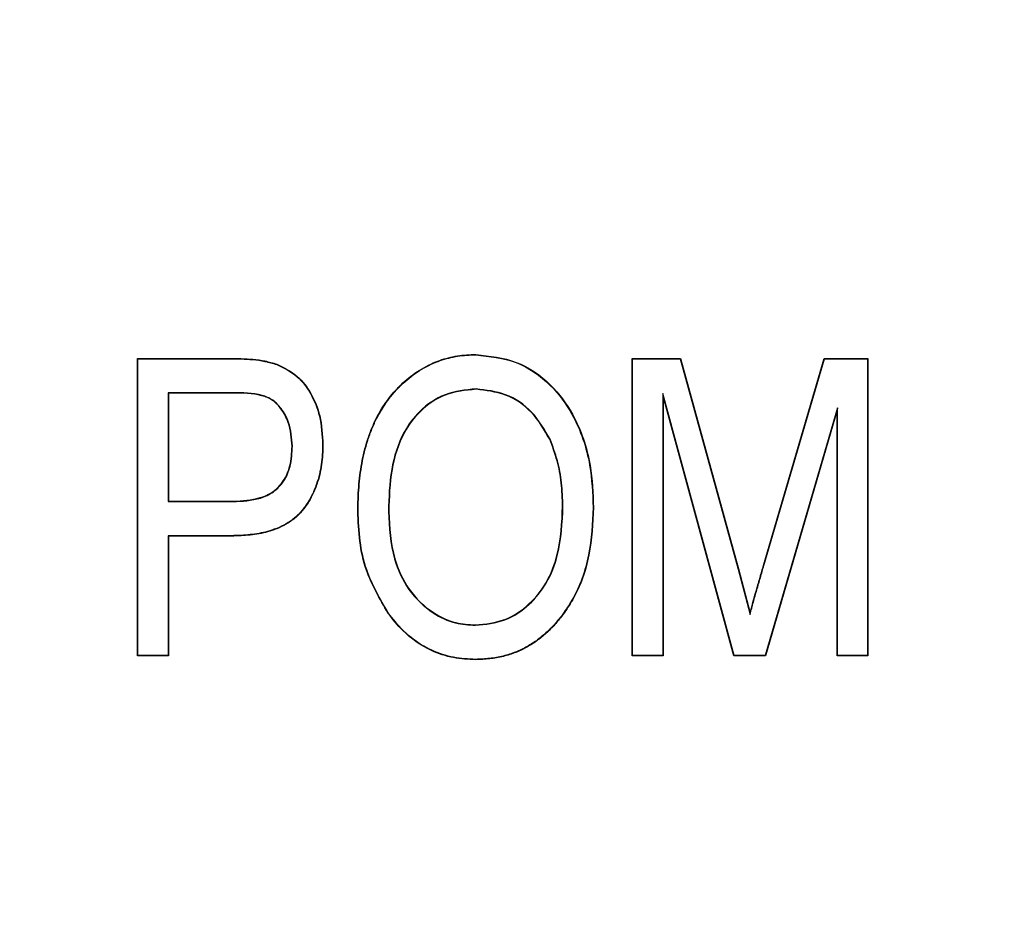
# Model space of a CAD drawing. Units: millimetres. Extents: x 189 to 884, y 247 to 802.
# Drawn here: x 446 to 451, y 704 to 709 of the extents above; entities that cross this region are included whole.
import ezdxf

# ---------------------------------------------------------------- set-up
doc = ezdxf.new("R2010")
doc.units = ezdxf.units.MM
doc.header["$LTSCALE"] = 0.5

msp = doc.modelspace()

# ---------------------------------------------------------------- linework, layer by layer
at = {"linetype": 'Continuous'}
for p, q in [((446.5903, 707.2164), (446.5886, 707.2182)), ((446.5886, 705.7182), (446.5886, 707.2182)), ((446.5886, 707.2182), (447.0506, 707.2182)), ((446.5903, 705.7199), (446.5903, 707.2164)), ((446.5903, 707.2164), (447.0506, 707.2164)), ((448.294, 707.2359), (448.294, 707.2377)), ((449.0838, 707.2164), (449.0821, 707.2182)), ((449.0821, 707.2182), (449.3259, 707.2182)), ((449.0821, 705.7182), (449.0821, 707.2182)), ((449.0838, 705.7199), (449.0838, 707.2164)), ((449.0838, 707.2164), (449.3246, 707.2164)), ((449.3246, 707.2164), (449.3259, 707.2182)), ((449.3246, 707.2164), (449.6161, 706.1557)), ((449.3259, 707.2182), (449.6178, 706.1562)), ((449.7441, 706.1745), (450.0497, 707.2182)), ((449.7458, 706.174), (450.051, 707.2164)), ((450.051, 707.2164), (450.0497, 707.2182)), ((450.0497, 707.2182), (450.2704, 707.2182)), ((450.051, 707.2164), (450.2686, 707.2164)), ((450.2686, 707.2164), (450.2704, 707.2182)), ((450.2686, 707.2164), (450.2686, 705.7199)), ((450.2704, 707.2182), (450.2704, 705.7182)), ((447.2905, 707.1876), (447.2911, 707.1893)), ((448.2953, 707.0641), (448.2952, 707.0623)), ((447.0677, 707.0446), (446.7427, 707.0446)), ((446.7427, 707.0446), (446.7427, 706.4957)), ((446.7427, 707.0446), (446.7444, 707.0429)), ((446.7444, 707.0429), (446.7444, 706.4974)), ((447.0677, 707.0429), (446.7444, 707.0429)), ((449.5963, 705.7199), (449.2362, 707.0404)), ((449.2362, 707.0404), (449.2362, 705.7199)), ((449.2362, 707.0404), (449.2379, 707.0273)), ((449.595, 705.7182), (449.2379, 707.0273)), ((449.2379, 707.0273), (449.2379, 705.7182)), ((450.1163, 706.9687), (449.7531, 705.7199)), ((450.1163, 706.9687), (450.1145, 706.9564)), ((450.1163, 705.7199), (450.1163, 706.9687)), ((450.1145, 706.9564), (449.7545, 705.7182)), ((450.1145, 705.7182), (450.1145, 706.9564)), ((447.3695, 706.7753), (447.3678, 706.7753)), ((447.5219, 706.7835), (447.5236, 706.7835)), ((448.6679, 706.811), (448.6663, 706.8103)), ((446.7427, 706.4957), (446.7444, 706.4974)), ((446.7427, 706.4957), (447.0707, 706.4957)), ((446.7444, 706.4974), (447.0707, 706.4974)), ((447.0707, 706.4957), (447.0707, 706.4974)), ((448.7332, 706.4712), (448.7314, 706.4712)), ((447.7007, 706.4484), (447.699, 706.4484)), ((447.8531, 706.446), (447.8548, 706.446)), ((448.8855, 706.4667), (448.8873, 706.4667)), ((446.7427, 706.3238), (446.7427, 705.7199)), ((446.7427, 706.3238), (446.7444, 706.3221)), ((447.061, 706.3238), (446.7427, 706.3238)), ((446.7444, 706.3221), (446.7444, 705.7182)), ((447.061, 706.3221), (446.7444, 706.3221)), ((447.061, 706.3238), (447.061, 706.3221)), ((449.6161, 706.1557), (449.6762, 705.9271)), ((449.6178, 706.1562), (449.6762, 705.934)), ((447.8523, 705.935), (447.8508, 705.934)), ((448.7331, 705.9289), (448.7345, 705.9279)), ((449.6762, 705.9271), (449.6762, 705.934)), ((448.2919, 705.8723), (448.2919, 705.874)), ((446.5903, 705.7199), (446.5886, 705.7182)), ((446.7444, 705.7182), (446.5886, 705.7182)), ((446.7427, 705.7199), (446.5903, 705.7199)), ((446.7427, 705.7199), (446.7444, 705.7182)), ((448.2931, 705.7005), (448.2931, 705.6987)), ((449.0838, 705.7199), (449.0821, 705.7182)), ((449.2379, 705.7182), (449.0821, 705.7182)), ((449.2362, 705.7199), (449.0838, 705.7199)), ((449.2362, 705.7199), (449.2379, 705.7182)), ((449.5963, 705.7199), (449.595, 705.7182)), ((449.7545, 705.7182), (449.595, 705.7182)), ((449.7531, 705.7199), (449.5963, 705.7199)), ((449.7531, 705.7199), (449.7545, 705.7182)), ((450.1163, 705.7199), (450.1145, 705.7182)), ((450.2704, 705.7182), (450.1145, 705.7182)), ((450.2686, 705.7199), (450.1163, 705.7199)), ((450.2686, 705.7199), (450.2704, 705.7182))]:
    msp.add_line(p, q, dxfattribs=at)
for radius in [30.1, 27.55, 24.55, 23.25]:
    msp.add_circle((464.9519, 709.2182), radius, dxfattribs=at)
msp.add_arc((464.9519, 709.2182), 23.0178, 150.68674, 29.31326, dxfattribs=at)
for points, knots in [([(447.0506, 707.2182), (447.0908, 707.2177), (447.1512, 707.217), (447.2319, 707.2064), (447.2713, 707.195), (447.2911, 707.1893)], [0, 0, 0, 0, 0.494728, 0.745889, 1, 1, 1, 1]), ([(447.0506, 707.2164), (447.0907, 707.216), (447.151, 707.2152), (447.2314, 707.2047), (447.2707, 707.1933), (447.2905, 707.1876)], [0, 0, 0, 0, 0.49474, 0.745897, 1, 1, 1, 1]), ([(447.699, 706.4484), (447.6993, 706.4684), (447.7001, 706.5084), (447.703, 706.5685), (447.7092, 706.6285), (447.7184, 706.6881), (447.7309, 706.7471), (447.7471, 706.8054), (447.7678, 706.8628), (447.7918, 706.9157), (447.8187, 706.9636), (447.8478, 707.0066), (447.8805, 707.0476), (447.9164, 707.0857), (447.9553, 707.1203), (447.9972, 707.1513), (448.0427, 707.1784), (448.0887, 707.1998), (448.1487, 707.2208), (448.209, 707.2336), (448.2629, 707.2369), (448.2863, 707.2375), (448.294, 707.2377)], [0, 0, 0, 0, 0.054101, 0.108236, 0.162614, 0.217142, 0.271263, 0.325595, 0.380736, 0.436239, 0.482465, 0.528993, 0.576453, 0.624243, 0.670478, 0.71709, 0.765019, 0.813447, 0.854025, 0.936756, 0.979005, 1, 1, 1, 1]), ([(447.7007, 706.4484), (447.7011, 706.4684), (447.7018, 706.5084), (447.7048, 706.5685), (447.7109, 706.6285), (447.7202, 706.6881), (447.7326, 706.7471), (447.749, 706.8054), (447.7696, 706.8628), (447.7937, 706.9156), (447.8206, 706.9633), (447.8496, 707.0062), (447.8823, 707.047), (447.9182, 707.0849), (447.957, 707.1194), (447.9988, 707.1502), (448.0442, 707.1772), (448.09, 707.1985), (448.1498, 707.2193), (448.2099, 707.232), (448.2634, 707.2352), (448.2865, 707.2357), (448.294, 707.2359)], [0, 0, 0, 0, 0.054235, 0.108504, 0.163018, 0.217682, 0.271938, 0.326406, 0.38169, 0.437339, 0.483527, 0.530016, 0.577437, 0.625187, 0.671383, 0.717957, 0.765848, 0.814238, 0.854762, 0.93738, 0.979571, 1, 1, 1, 1]), ([(448.294, 707.2377), (448.3636, 707.2301), (448.5031, 707.2149), (448.6732, 707.0959), (448.8049, 706.9159), (448.8775, 706.6995), (448.8843, 706.5376), (448.8873, 706.4667)], [0, 0, 0, 0, 0.191162, 0.383203, 0.552223, 0.803834, 1, 1, 1, 1]), ([(448.294, 707.2359), (448.3633, 707.2284), (448.5021, 707.2133), (448.6716, 707.095), (448.803, 706.9157), (448.8757, 706.6996), (448.8825, 706.5378), (448.8855, 706.4667)], [0, 0, 0, 0, 0.190792, 0.382462, 0.551338, 0.802885, 1, 1, 1, 1]), ([(447.2905, 707.1876), (447.3267, 707.1696), (447.3958, 707.1351), (447.4672, 707.0388), (447.5144, 706.9214), (447.5193, 706.8321), (447.5219, 706.7835)], [0, 0, 0, 0, 0.241932, 0.461777, 0.707377, 1, 1, 1, 1]), ([(447.2911, 707.1893), (447.3275, 707.1711), (447.397, 707.1364), (447.4687, 707.0397), (447.5162, 706.9218), (447.521, 706.8322), (447.5236, 706.7835)], [0, 0, 0, 0, 0.242189, 0.462316, 0.707939, 1, 1, 1, 1]), ([(448.2953, 707.0641), (448.2417, 707.0588), (448.1369, 707.0485), (448.0113, 706.9604), (447.9138, 706.8307), (447.8604, 706.6536), (447.8556, 706.5168), (447.8531, 706.446)], [0, 0, 0, 0, 0.186284, 0.364915, 0.519066, 0.751054, 1, 1, 1, 1]), ([(448.6679, 706.811), (448.6405, 706.8589), (448.5866, 706.953), (448.4493, 707.0461), (448.3458, 707.0582), (448.2953, 707.0641)], [0, 0, 0, 0, 0.346623, 0.681013, 1, 1, 1, 1]), ([(447.3695, 706.7753), (447.3666, 706.8161), (447.3617, 706.8839), (447.3191, 706.9613), (447.2733, 707.0108), (447.1884, 707.0454), (447.118, 707.0449), (447.0677, 707.0446)], [0, 0, 0, 0, 0.258128, 0.428292, 0.554553, 0.681703, 1, 1, 1, 1]), ([(447.3678, 706.7753), (447.3648, 706.8162), (447.36, 706.8837), (447.3174, 706.9605), (447.2721, 707.0095), (447.1878, 707.0437), (447.1178, 707.0432), (447.0677, 707.0429)], [0, 0, 0, 0, 0.25967, 0.429184, 0.554699, 0.681097, 1, 1, 1, 1]), ([(448.2952, 707.0623), (448.242, 707.0571), (448.1377, 707.0468), (448.0126, 706.9592), (447.9154, 706.83), (447.8621, 706.6534), (447.8573, 706.5168), (447.8548, 706.446)], [0, 0, 0, 0, 0.1859066, 0.3643778, 0.5183241, 0.7503299, 1, 1, 1, 1]), ([(448.6663, 706.8103), (448.639, 706.858), (448.5853, 706.9517), (448.4487, 707.0445), (448.3456, 707.0565), (448.2952, 707.0623)], [0, 0, 0, 0, 0.346486, 0.6809973, 1, 1, 1, 1]), ([(447.5219, 706.7835), (447.5215, 706.7668), (447.5208, 706.7333), (447.5158, 706.6829), (447.5061, 706.6326), (447.4937, 706.5896), (447.4801, 706.554), (447.4669, 706.5253), (447.4514, 706.4975), (447.4349, 706.4725), (447.4178, 706.4505), (447.4004, 706.4311), (447.3809, 706.4133), (447.3599, 706.3974), (447.3304, 706.3788), (447.2989, 706.3637), (447.2604, 706.3496), (447.2233, 706.3393), (447.1791, 706.3314), (447.134, 706.3267), (447.0945, 706.3246), (447.0701, 706.3241), (447.061, 706.3238)], [0, 0, 0, 0, 0.067177, 0.134593, 0.203223, 0.272427, 0.314278, 0.356317, 0.39901, 0.441964, 0.476424, 0.511068, 0.54648, 0.582213, 0.61668, 0.686541, 0.721922, 0.781249, 0.841101, 0.902038, 0.963164, 1, 1, 1, 1]), ([(447.5236, 706.7835), (447.5233, 706.7667), (447.5226, 706.7331), (447.5175, 706.6825), (447.5078, 706.632), (447.4953, 706.5888), (447.4816, 706.553), (447.4683, 706.5243), (447.4528, 706.4964), (447.4362, 706.4713), (447.4189, 706.4492), (447.4014, 706.4297), (447.3819, 706.4118), (447.3607, 706.3959), (447.331, 706.3772), (447.2993, 706.362), (447.2606, 706.3479), (447.2233, 706.3375), (447.1789, 706.3296), (447.1335, 706.3249), (447.0941, 706.3229), (447.0699, 706.3223), (447.061, 706.3221)], [0, 0, 0, 0, 0.067212, 0.134665, 0.203336, 0.272585, 0.314443, 0.356489, 0.39919, 0.442153, 0.476678, 0.511387, 0.546866, 0.582667, 0.617199, 0.687188, 0.722634, 0.782065, 0.842022, 0.903066, 0.964298, 1, 1, 1, 1]), ([(447.0707, 706.4957), (447.1173, 706.498), (447.1885, 706.5016), (447.2768, 706.5422), (447.331, 706.5988), (447.3647, 706.68), (447.3678, 706.7415), (447.3695, 706.7753)], [0, 0, 0, 0, 0.2952409, 0.4510945, 0.6083637, 0.7848004, 1, 1, 1, 1]), ([(447.0707, 706.4974), (447.1172, 706.4998), (447.188, 706.5033), (447.2757, 706.5437), (447.3296, 706.5998), (447.363, 706.6805), (447.3661, 706.7417), (447.3678, 706.7753)], [0, 0, 0, 0, 0.29595, 0.451449, 0.608375, 0.784574, 1, 1, 1, 1]), ([(448.7314, 706.4712), (448.7301, 706.5113), (448.7276, 706.5888), (448.7068, 706.7035), (448.6799, 706.7745), (448.6663, 706.8103)], [0, 0, 0, 0, 0.345806, 0.669469, 1, 1, 1, 1]), ([(448.7332, 706.4712), (448.7319, 706.5113), (448.7293, 706.5889), (448.7085, 706.7039), (448.6815, 706.775), (448.6679, 706.811)], [0, 0, 0, 0, 0.34508, 0.669097, 1, 1, 1, 1]), ([(448.2919, 705.8723), (448.3429, 705.8774), (448.4428, 705.8874), (448.5661, 705.9714), (448.6579, 706.086), (448.7233, 706.2555), (448.7294, 706.3894), (448.7332, 706.4712)], [0, 0, 0, 0, 0.1821146, 0.3568161, 0.5196825, 0.7066246, 1, 1, 1, 1]), ([(448.2919, 705.874), (448.3426, 705.8791), (448.442, 705.889), (448.5648, 705.9726), (448.6562, 706.0867), (448.7215, 706.2558), (448.7277, 706.3895), (448.7314, 706.4712)], [0, 0, 0, 0, 0.181702, 0.356237, 0.518902, 0.705749, 1, 1, 1, 1]), ([(447.8508, 705.934), (447.81, 706.0043), (447.744, 706.1178), (447.7048, 706.2968), (447.7009, 706.3974), (447.699, 706.4484)], [0, 0, 0, 0, 0.445075, 0.718925, 1, 1, 1, 1]), ([(447.8523, 705.935), (447.8114, 706.0053), (447.7455, 706.1187), (447.7065, 706.2974), (447.7027, 706.3976), (447.7007, 706.4484)], [0, 0, 0, 0, 0.445981, 0.719399, 1, 1, 1, 1]), ([(447.8531, 706.446), (447.8576, 706.3649), (447.8654, 706.2269), (447.9489, 706.0471), (448.0615, 705.9366), (448.1834, 705.8795), (448.2583, 705.8745), (448.2919, 705.8723)], [0, 0, 0, 0, 0.299893, 0.510442, 0.722094, 0.875152, 1, 1, 1, 1]), ([(447.8548, 706.446), (447.8594, 706.3649), (447.8671, 706.2271), (447.9506, 706.0479), (448.0627, 705.9379), (448.184, 705.8812), (448.2585, 705.8763), (448.2919, 705.874)], [0, 0, 0, 0, 0.300921, 0.511249, 0.722675, 0.875536, 1, 1, 1, 1]), ([(448.8855, 706.4667), (448.8816, 706.3864), (448.8736, 706.2251), (448.8101, 706.0421), (448.7488, 705.9521), (448.7331, 705.9289)], [0, 0, 0, 0, 0.424543, 0.852148, 1, 1, 1, 1]), ([(448.8873, 706.4667), (448.8833, 706.3864), (448.8754, 706.2252), (448.8118, 706.0417), (448.7504, 705.9513), (448.7345, 705.9279)], [0, 0, 0, 0, 0.423707, 0.850449, 1, 1, 1, 1]), ([(449.6762, 705.934), (449.6871, 705.9742), (449.7035, 706.0345), (449.7269, 706.1144), (449.7384, 706.1544), (449.7441, 706.1745)], [0, 0, 0, 0, 0.499943, 0.749971, 1, 1, 1, 1]), ([(449.6762, 705.9271), (449.6817, 705.9478), (449.6927, 705.9891), (449.7102, 706.0508), (449.7281, 706.1123), (449.7399, 706.1534), (449.7458, 706.174)], [0, 0, 0, 0, 0.249951, 0.499899, 0.74995, 1, 1, 1, 1]), ([(448.2931, 705.6987), (448.2557, 705.7006), (448.1793, 705.7044), (448.0498, 705.7469), (447.935, 705.8264), (447.8748, 705.9033), (447.8508, 705.934)], [0, 0, 0, 0, 0.215178, 0.438652, 0.776378, 1, 1, 1, 1]), ([(448.2931, 705.7005), (448.2559, 705.7023), (448.1799, 705.7061), (448.051, 705.7483), (447.9364, 705.8275), (447.8763, 705.9043), (447.8523, 705.935)], [0, 0, 0, 0, 0.214778, 0.437795, 0.775021, 1, 1, 1, 1]), ([(448.7331, 705.9289), (448.7269, 705.9211), (448.7082, 705.8975), (448.6754, 705.8592), (448.6306, 705.8172), (448.589, 705.7864), (448.553, 705.7646), (448.5148, 705.7447), (448.4742, 705.7287), (448.4315, 705.7165), (448.3866, 705.7067), (448.34, 705.7022), (448.3049, 705.7009), (448.2931, 705.7005)], [0, 0, 0, 0, 0.058168, 0.174741, 0.293216, 0.414173, 0.475225, 0.537828, 0.664407, 0.728426, 0.795672, 0.931558, 1, 1, 1, 1]), ([(448.7345, 705.9279), (448.7283, 705.9201), (448.7097, 705.8965), (448.6768, 705.8581), (448.6321, 705.8162), (448.5905, 705.7853), (448.5545, 705.7634), (448.5162, 705.7434), (448.4753, 705.7273), (448.4324, 705.7149), (448.3872, 705.7051), (448.3403, 705.7005), (448.3049, 705.6991), (448.2931, 705.6987)], [0, 0, 0, 0, 0.057985, 0.174189, 0.292274, 0.412815, 0.473651, 0.536425, 0.663354, 0.727555, 0.795011, 0.931333, 1, 1, 1, 1])]:
    msp.add_open_spline(points, degree=3, knots=knots, dxfattribs=at)

doc.saveas('drawing.dxf')
